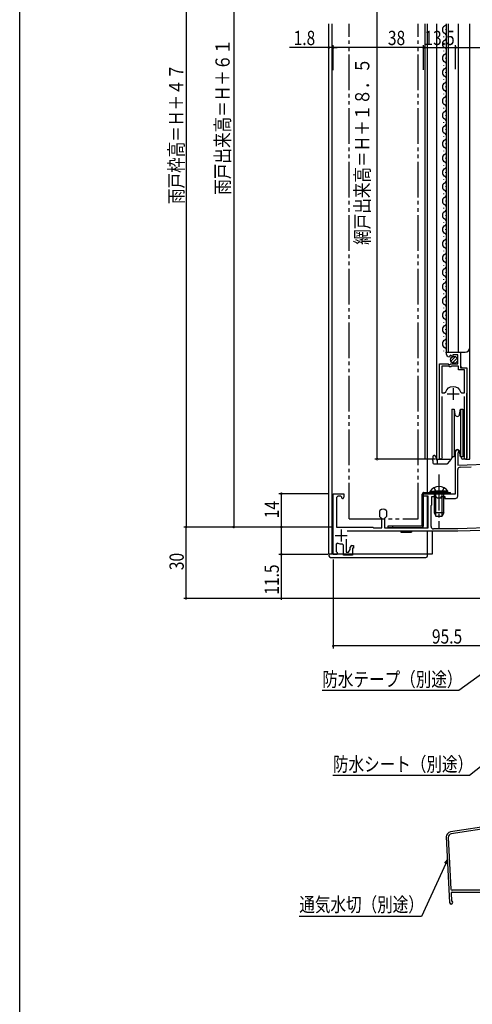
# Model space of a CAD drawing. Extents: x 0 to 990, y 0 to 1603.
# Drawn here: x 0 to 190, y 542 to 956 of the extents above; entities that cross this region are included whole.
import ezdxf

# ---------------------------------------------------------------- set-up
doc = ezdxf.new("R2010")
doc.units = 0
for name, pattern in [('YCENTER_1', [13, 10, -1, 1, -1]), ('YDIVIDE_1', [15, 10, -1, 1, -1, 1, -1]), ('YHIDDEN_1', [4, 3, -1])]:
    doc.linetypes.add(name, pattern=pattern)
for name, color, linetype in [('YKK_11', 7, 'CONTINUOUS'), ('YKK_12', 2, 'CONTINUOUS'), ('YKK_13', 4, 'CONTINUOUS'), ('YKK_D', 6, 'CONTINUOUS'), ('YKK_ZWAK', 7, 'CONTINUOUS'), ('YSS_K', 3, 'CONTINUOUS')]:
    doc.layers.add(name, color=color, linetype=linetype)
doc.styles.get("Standard").update_dxf_attribs({"font": 'txt', "bigfont": 'BIGFONT'})

msp = doc.modelspace()

# ---------------------------------------------------------------- linework, layer by layer
at = {"layer": 'YKK_11', "color": 2, "ltscale": 0.5}
for p, q in [((179.75, 798.94), (184.75, 798.94)), ((182.25, 801.44), (182.25, 796.44)), ((135.2, 741.94), (135.2, 736.94)), ((132.7, 739.44), (137.7, 739.44))]:
    msp.add_line(p, q, dxfattribs=at)
at = {"layer": 'YKK_11', "color": 0, "linetype": 'ByBlock', "ltscale": 0.5}
for p, q in [((183.3, 757.04), (183.3, 774.84)), ((184.35, 774.23), (184.2, 773.97)), ((184.2, 773.97), (184.2, 769.07)), ((184.2, 769.07), (201.14, 769.66)), ((184.2, 756.04), (184.2, 767.2)), ((185.17, 768.2), (189.85, 768.37)), ((131.8, 731.53), (131.8, 757.04)), ((131.8, 757.04), (136.3, 757.04)), ((133.2, 755.04), (133.2, 743.04)), ((135.02, 756.04), (134.2, 756.04)), ((135.31, 755.66), (135.02, 756.04)), ((136.3, 757.04), (136.3, 755.54)), ((169.8, 756.04), (169.8, 757.04)), ((169.8, 757.04), (175.84, 757.04)), ((171.8, 756.04), (169.8, 756.04)), ((171.8, 742.74), (171.8, 756.04)), ((173.3, 752.34), (173.3, 755.84)), ((173.3, 755.84), (174.95, 755.84)), ((174.95, 755.84), (175.25, 755.54)), ((175.25, 755.54), (175.55, 755.24)), ((175.55, 755.24), (177.25, 755.24)), ((175.84, 757.04), (176.03, 756.92)), ((176.03, 756.92), (176.58, 756.92)), ((176.58, 756.92), (176.76, 757.04)), ((176.76, 757.04), (183.3, 757.04)), ((177.25, 755.24), (177.25, 755.84)), ((177.25, 755.84), (178.7, 755.84)), ((178.7, 755.84), (178.7, 755.04)), ((178.7, 755.04), (183.2, 755.04)), ((151.4, 749.8), (151.49, 750.02)), ((151.4, 747.47), (151.4, 749.8)), ((154.11, 750.02), (154.2, 749.8)), ((154.2, 749.8), (154.2, 747.47)), ((173, 752.04), (173.3, 752.34)), ((173, 743.24), (173, 752.04)), ((151.49, 747.26), (151.4, 747.47)), ((152.25, 746.61), (152.06, 746.88)), ((152.25, 742.74), (152.25, 746.61)), ((153.53, 746.88), (153.35, 746.61)), ((153.35, 746.61), (153.35, 742.74)), ((154.2, 747.47), (154.11, 747.26)), ((133.2, 743.04), (148.5, 743.04)), ((184.3, 741.24), (137.76, 741.24)), ((148.5, 743.04), (148.8, 742.74)), ((148.8, 742.74), (152.25, 742.74)), ((153.35, 742.74), (171.8, 742.74)), ((184.28, 742.24), (174, 742.24)), ((224.24, 743.63), (184.28, 742.24)), ((225.3, 742.67), (184.3, 741.24)), ((137.3, 737.89), (137.3, 732.43)), ((133.8, 736.23), (133.1, 735.77)), ((133.1, 735.77), (133.1, 732.73)), ((133.1, 732.73), (133.3, 732.53)), ((133.3, 732.53), (133.5, 732.33)), ((133.5, 732.33), (133.5, 731.53)), ((136.1, 735.46), (135.55, 735.95)), ((136.1, 731.23), (136.1, 735.46)), ((137.3, 732.43), (138.3, 732.43)), ((138.3, 732.43), (139, 733.64)), ((139, 733.64), (139, 734.54)), ((139.7, 735.24), (140.3, 735.24)), ((140.3, 734.14), (140, 734.14)), ((140, 734.14), (140, 731.23)), ((140.3, 735.24), (140.3, 734.14)), ((133.5, 731.53), (131.8, 731.53)), ((140, 731.23), (136.1, 731.23))]:
    msp.add_line(p, q, dxfattribs=at)
msp.add_lwpolyline([(177.45, 797.94), (177.45, 772.57), (177.5, 772.4, -1.358357), (176.5, 772.09), (176.5, 811.64), (180.13, 811.64), (180.67, 811.18), (181, 811.34), (181.3, 811.64), (184.3, 811.64), (184.3, 815.44), (182.1, 815.44), (182.1, 814.8), (181.85, 814.7), (181.28, 815.28), (180.81, 815.01), (180.89, 814.69), (180.68, 814.44, -0.387795), (179.5, 815.73), (179.5, 816.54), (185.4, 816.54), (185.4, 809.94), (188, 809.94), (188, 772.09, -1.35836), (187, 772.4), (187.05, 772.57), (187.05, 797.94)], format="xyb", dxfattribs=at)
msp.add_lwpolyline([(177.45, 810.64), (177.45, 799.44)], dxfattribs=at)
msp.add_lwpolyline([(177.45, 810.64), (177.45, 799.44), (178.69, 799.44), (179.17, 799.8, -0.336146), (182.25, 802.14, -0.336146), (185.33, 799.8), (185.81, 799.44), (187.05, 799.44), (187.05, 809.04), (184.5, 809.04), (184.5, 810.64), (181.6, 810.64), (181.3, 810.34), (180.7, 810.34), (180.4, 810.64)], format="xyb", close=True, dxfattribs=at)
for centre, radius, start, end in [((184, 774.84), 0.7, 300.0001, 180), ((185.2, 767.2), 1, 91.9999, 180), ((134.2, 755.04), 1, 90, 180), ((135.8, 755.54), 0.5, 165.5194, 0), ((183.2, 756.04), 1, 270, 0), ((152.8, 748.64), 1.9, 46.5675, 133.4325), ((152.8, 748.64), 1.9, 226.5675, 247.2709), ((152.8, 748.64), 1.9, 292.7272, 313.4325), ((174, 743.24), 1, 180, 270), ((135.2, 739.44), 3.5, 246.4219, 275.7391), ((139.7, 734.54), 0.7, 90, 180)]:
    msp.add_arc(centre, radius, start, end, dxfattribs=at)
at = {"layer": 'YKK_12', "linetype": 'Continuous', "ltscale": 1.5}
for p, q in [((130, 731.74), (130, 954.54)), ((131.3, 954.54), (131.3, 731.74)), ((170.3, 954.54), (170.3, 771.74)), ((171.3, 954.54), (171.3, 757.04)), ((175.3, 954.54), (175.3, 771.54)), ((179, 952.13), (179, 951.93)), ((179.5, 816.54), (179.5, 954.54)), ((180.3, 816.54), (180.3, 954.54)), ((184.5, 816.54), (184.5, 954.54)), ((189.3, 771.54), (189.3, 954.54)), ((178.24, 949.13), (178.24, 948.93)), ((179, 946.13), (179, 945.93)), ((178.24, 943.13), (178.24, 942.93)), ((179, 940.13), (179, 939.93)), ((178.24, 937.13), (178.24, 936.93)), ((178.24, 931.13), (178.24, 930.93)), ((179, 934.13), (179, 933.93)), ((179, 928.13), (179, 927.93)), ((178.24, 925.13), (178.24, 924.93)), ((178.24, 919.13), (178.24, 918.93)), ((179, 922.13), (179, 921.93)), ((179, 916.13), (179, 915.93)), ((178.24, 913.13), (178.24, 912.93)), ((178.24, 907.13), (178.24, 906.93)), ((179, 910.13), (179, 909.93)), ((179, 904.13), (179, 903.93)), ((178.24, 901.13), (178.24, 900.93)), ((179, 898.13), (179, 897.93)), ((178.24, 895.13), (178.24, 894.93)), ((179, 892.13), (179, 891.93)), ((178.24, 889.13), (178.24, 888.93)), ((179, 886.13), (179, 885.93)), ((178.24, 883.13), (178.24, 882.93)), ((179, 880.13), (179, 879.93)), ((178.24, 877.13), (178.24, 876.93)), ((179, 874.13), (179, 873.93)), ((178.24, 871.13), (178.24, 870.93)), ((178.24, 865.13), (178.24, 864.93)), ((179, 868.13), (179, 867.93)), ((179, 862.13), (179, 861.93)), ((178.24, 859.13), (178.24, 858.93)), ((178.24, 853.13), (178.24, 852.93)), ((179, 856.13), (179, 855.93)), ((179, 850.13), (179, 849.93)), ((178.24, 847.13), (178.24, 846.93)), ((179, 844.13), (179, 843.93)), ((171.3, 841.58), (171.3, 757.54)), ((178.24, 841.13), (178.24, 840.93)), ((179, 838.13), (179, 837.93)), ((178.24, 835.13), (178.24, 834.93)), ((179, 832.13), (179, 831.93)), ((178.24, 829.13), (178.24, 828.93)), ((179, 826.13), (179, 825.93)), ((178.24, 823.13), (178.24, 822.93)), ((179, 820.13), (179, 819.93)), ((178.24, 817.13), (178.24, 816.93)), ((179.5, 816.54), (187.3, 816.54)), ((185.5, 810.44), (185.5, 816.54)), ((186, 809.94), (185.5, 810.44)), ((176.5, 771.54), (176.5, 801.14)), ((188, 771.54), (188, 799.32)), ((170.3, 771.74), (173.7, 771.74)), ((175.3, 771.54), (181.5, 771.54)), ((187.45, 771.54), (189.3, 771.54)), ((171.3, 756.04), (171.3, 742.74)), ((171.3, 756.04), (171.3, 742.74)), ((171.3, 741.24), (171.3, 731.74)), ((173.6, 731.74), (173.6, 741.24)), ((130, 731.74), (173.6, 731.74))]:
    msp.add_line(p, q, dxfattribs=at)
at = {"layer": 'YKK_12', "linetype": 'YDIVIDE_1', "ltscale": 1.5}
for p, q in [((138.56, 746.54), (138.56, 954.54)), ((167.56, 746.54), (167.56, 954.54)), ((138.56, 746.54), (167.56, 746.54))]:
    msp.add_line(p, q, dxfattribs=at)
at = {"layer": 'YKK_12', "linetype": 'Continuous', "ltscale": 1.5}
for centre, radius, start, end in [((179.46, 952.03), 1.72, 119.1906, 240.8094), ((177.78, 955.03), 1.72, 299.1994, 343.3454), ((179.46, 946.03), 1.72, 119.1906, 240.8094), ((177.78, 949.03), 1.72, 299.1994, 60.8006), ((177.78, 943.03), 1.72, 299.1994, 61.2565), ((179.46, 940.03), 1.72, 119.1906, 240.8094), ((179.46, 934.03), 1.72, 119.1906, 240.8094), ((177.78, 937.03), 1.72, 299.1994, 60.8006), ((177.78, 931.03), 1.72, 299.1994, 60.8006), ((179.46, 928.03), 1.72, 119.1906, 240.8094), ((179.46, 922.03), 1.72, 119.1906, 240.8094), ((177.78, 925.03), 1.72, 299.1994, 60.8006), ((177.78, 919.03), 1.72, 299.1994, 60.8006), ((179.46, 916.03), 1.72, 119.1906, 240.8094), ((177.78, 913.03), 1.72, 299.1994, 60.8006), ((179.46, 910.03), 1.72, 119.1906, 240.8094), ((177.78, 907.03), 1.72, 299.1994, 60.8006), ((179.46, 904.03), 1.72, 119.1906, 240.8094), ((177.78, 901.03), 1.72, 299.1994, 60.8006), ((179.46, 898.03), 1.72, 119.1906, 240.8094), ((177.78, 895.03), 1.72, 299.1994, 60.8006), ((179.46, 892.03), 1.72, 119.1906, 240.8094), ((177.78, 889.03), 1.72, 299.1994, 60.8006), ((179.46, 886.03), 1.72, 119.1906, 240.8094), ((179.46, 880.03), 1.72, 119.1906, 240.8094), ((177.78, 883.03), 1.72, 299.1994, 60.8006), ((177.78, 877.03), 1.72, 299.1994, 60.8006), ((179.46, 874.03), 1.72, 119.1906, 240.8094), ((179.46, 868.03), 1.72, 119.1906, 240.8094), ((177.78, 871.03), 1.72, 299.1994, 60.8006), ((177.78, 865.03), 1.72, 299.1994, 60.8006), ((179.46, 862.03), 1.72, 119.1906, 240.8094), ((179.46, 856.03), 1.72, 119.1906, 240.8094), ((177.78, 859.03), 1.72, 299.1994, 60.8006), ((177.78, 853.03), 1.72, 299.1994, 60.8006), ((179.46, 850.03), 1.72, 119.1906, 240.8094), ((177.78, 847.03), 1.72, 299.1994, 60.8006), ((179.46, 844.03), 1.72, 119.1906, 240.8094), ((177.78, 841.03), 1.72, 299.1994, 60.8006), ((179.46, 838.03), 1.72, 119.1906, 240.8094), ((177.78, 835.03), 1.72, 299.1994, 60.8006), ((179.46, 832.03), 1.72, 119.1906, 240.8094), ((179.46, 826.03), 1.72, 119.1906, 240.8094), ((177.78, 829.03), 1.72, 299.1994, 60.8006), ((177.78, 823.03), 1.72, 299.1994, 60.8006), ((179.46, 820.03), 1.72, 119.1906, 240.8094), ((177.78, 817.03), 1.72, 333.1947, 60.8006), ((187.3, 818.54), 2, 270, 0)]:
    msp.add_arc(centre, radius, start, end, dxfattribs=at)
at = {"layer": 'YKK_13', "linetype": 'Continuous', "ltscale": 1.5}
for p, q in [((181.31, 812.73), (183.21, 814.63)), ((182, 812), (183.94, 813.94)), ((181.7, 792.54), (181.7, 782.54)), ((181.7, 792.54), (182.63, 792.54)), ((182.63, 792.54), (182.63, 782.54)), ((182.63, 792.54), (183.02, 790.37)), ((184.99, 790.37), (185.37, 792.54)), ((185.37, 792.54), (185.37, 782.54)), ((185.37, 792.54), (186.3, 792.54)), ((186.3, 792.54), (186.3, 782.54)), ((181.7, 782.54), (181.7, 772.54)), ((182.63, 782.54), (182.63, 772.54)), ((185.37, 782.54), (185.37, 772.54)), ((186.3, 782.54), (186.3, 772.54)), ((183.02, 774.71), (182.63, 772.54)), ((185.37, 772.54), (184.99, 774.71)), ((173.7, 772.54), (173.7, 771.74)), ((173.7, 771.03), (173.7, 771.74)), ((173.7, 771.03), (173.7, 770.04)), ((174.5, 773.04), (174.2, 773.04)), ((175, 772.54), (175, 771.74)), ((175.5, 771.24), (175.41, 771.24)), ((176.55, 771.34), (175.5, 771.34)), ((175.5, 771.34), (175.5, 770.04)), ((176.55, 771.54), (176.55, 771.34)), ((179.98, 769.72), (181.42, 771.44)), ((181.7, 772.65), (181.53, 771.67)), ((181.7, 771.94), (181.54, 771.76)), ((182.63, 772.54), (181.7, 772.54)), ((181.87, 772.54), (181.81, 772.17)), ((182.63, 772.54), (181.87, 772.54)), ((186.3, 772.54), (185.37, 772.54)), ((185.56, 772.54), (185.56, 772.54)), ((185.56, 772.54), (185.76, 772.35)), ((185.77, 772.02), (185.76, 772.54)), ((187.45, 771.54), (186.27, 771.54)), ((174.2, 769.54), (176, 769.54)), ((176, 769.54), (179.59, 769.54)), ((170, 757.54), (181.1, 757.54)), ((172.55, 758.05), (178.3, 758.05)), ((172.55, 757.54), (172.55, 758.05)), ((172.55, 757.54), (178.3, 757.54)), ((174.05, 757.54), (174.05, 757.04)), ((180.05, 758.05), (174.3, 758.05)), ((180.05, 757.54), (174.3, 757.54)), ((174.3, 757.54), (174.3, 748.94)), ((174.95, 747.64), (174.95, 757.54)), ((176.3, 757.54), (176.3, 757.04)), ((177.65, 747.64), (177.65, 757.54)), ((178.3, 748.94), (178.3, 757.54)), ((178.55, 757.54), (178.55, 757.04)), ((180.05, 757.54), (180.05, 758.05)), ((181.1, 757.04), (181.1, 757.54)), ((169.3, 743.52), (169.3, 756.84)), ((169.8, 743.52), (169.8, 756.84)), ((181.1, 757.04), (170, 757.04)), ((178.3, 748.94), (174.3, 748.94)), ((174.3, 748.94), (175, 747.54)), ((178.3, 748.94), (177.6, 747.54)), ((175, 747.54), (177.6, 747.54)), ((169.13, 743.33), (154.81, 743.33)), ((154.81, 743.33), (154.81, 742.83)), ((154.81, 742.83), (169.13, 742.83)), ((156.82, 743.33), (156.82, 742.83)), ((160.31, 742.83), (160.31, 742.74)), ((160.31, 741.24), (160.31, 740.84)), ((160.31, 740.84), (164.81, 740.84)), ((164.81, 742.83), (164.81, 742.74)), ((164.81, 741.24), (164.81, 740.84)), ((130, 731.74), (171.5, 731.74)), ((130, 731.74), (130, 730.99)), ((130.75, 730.24), (170.75, 730.24)), ((171.5, 730.99), (171.5, 731.74))]:
    msp.add_line(p, q, dxfattribs=at)
at = {"layer": 'YKK_13', "linetype": 'YCENTER_1', "ltscale": 1.5}
msp.add_line((176.3, 765.04), (176.3, 742.54), dxfattribs=at)
at = {"layer": 'YKK_13', "linetype": 'YHIDDEN_1', "ltscale": 1.5}
for p, q in [((174.25, 759.55), (175.16, 757.7)), ((175.16, 757.7), (176.3, 757.09)), ((177.45, 757.7), (176.3, 757.09)), ((178.35, 759.55), (177.45, 757.7))]:
    msp.add_line(p, q, dxfattribs=at)
at = {"layer": 'YKK_13', "linetype": 'Continuous', "ltscale": 1.5}
msp.add_circle((182.65, 813.29), 1.45, dxfattribs=at)
for centre, radius, start, end in [((184, 790.54), 1, 190, 350), ((184, 774.54), 1, 10, 170), ((174.2, 772.54), 0.5, 90, 180), ((174.2, 770.04), 0.5, 180, 270), ((175.5, 771.74), 0.5, 180, 270), ((176, 770.04), 0.5, 180.0002, 270), ((179.59, 770.04), 0.5, 270, 320), ((181.04, 771.76), 0.5, 320.0005, 349.9996), ((181.31, 772.26), 0.5, 320.0001, 349.9998), ((186.27, 772.04), 0.5, 182, 270), ((170, 756.84), 0.7, 90, 180.0003), ((176.3, 755.52), 4.53, 34.0667, 145.9333), ((170, 756.84), 0.2, 90, 180.0003), ((169.1, 743.52), 0.2, 272.0003, 0.0003), ((169.1, 743.52), 0.7, 272.0003, 0.0003), ((130.75, 730.99), 0.75, 180, 270), ((170.75, 730.99), 0.75, 270, 359.9988)]:
    msp.add_arc(centre, radius, start, end, dxfattribs=at)
msp.add_open_spline([(175, 772.54), (174.97, 772.57), (174.92, 772.63), (174.83, 772.71), (174.75, 772.79), (174.68, 772.86), (174.62, 772.92), (174.57, 772.97), (174.54, 773), (174.51, 773.03), (174.5, 773.04), (174.5, 773.04)], degree=3, knots=[0, 0, 0, 0, 0.1227873, 0.2418442, 0.3535531, 0.4545195, 0.5416752, 0.612372, 0.6644625, 0.6963637, 0.7071062, 0.7071062, 0.7071062, 0.7071062], dxfattribs=at)
at = {"layer": 'YKK_D'}
for p, q in [((90, 1084.04), (90, 743.04)), ((70, 1070.04), (70, 743.04)), ((150.3, 771.54), (150.3, 1070.04)), ((130, 944.54), (113.4, 944.54)), ((131.8, 944.54), (130, 944.54)), ((131.8, 935.38), (131.8, 945.54)), ((131.8, 935.07), (131.8, 945.54)), ((169.8, 944.54), (131.8, 944.54)), ((131.8, 944.54), (133.5, 944.54)), ((169.8, 935.12), (169.8, 945.54)), ((169.8, 935.12), (169.8, 945.54)), ((169.8, 944.54), (183.3, 944.54)), ((183.3, 935.44), (183.3, 945.54)), ((183.3, 944.54), (254.3, 944.54)), ((174.55, 771.54), (149.3, 771.54)), ((129.8, 757.04), (109, 757.04)), ((110, 757.04), (110, 743.04)), ((131.2, 743.04), (69, 743.04)), ((70, 713.04), (70, 743.04)), ((131.2, 743.04), (109, 743.04)), ((110, 743.04), (110, 731.53)), ((129.6, 731.53), (109, 731.53)), ((110, 731.53), (110, 712.41)), ((131.8, 729.33), (131.8, 692.04)), ((223.8, 713.04), (69, 713.04)), ((227.3, 693.04), (131.8, 693.04))]:
    msp.add_line(p, q, dxfattribs=at)
at = {"layer": 'YKK_D', "ltscale": 1.5}
for p, q in [((224.93, 703.69), (184.63, 674.29)), ((184.63, 674.29), (127.23, 674.29)), ((223.87, 666.14), (189.12, 638.64)), ((189.12, 638.64), (131.72, 638.64)), ((179.17, 601.66), (169, 579.35)), ((169, 579.35), (117.57, 579.35))]:
    msp.add_line(p, q, dxfattribs=at)
at = {"layer": 'YKK_D', "linetype": 'ByBlock'}
for p, q in [((178.75, 601.85), (179.87, 603.2)), ((179.87, 603.2), (179.17, 601.66)), ((179.87, 603.2), (179.58, 601.47))]:
    msp.add_line(p, q, dxfattribs=at)
at = {"layer": 'YKK_D', "linetype": 'ByBlock', "const_width": 0.85}
for points in [[(129.89, 944.54, 1), (130.11, 944.54, 1)], [(131.91, 944.54, 1), (131.69, 944.54, 1)], [(131.91, 944.54, 1), (131.69, 944.54, 1)], [(169.9, 944.54, 1), (169.69, 944.54, 1)], [(169.69, 944.54, 1), (169.91, 944.54, 1)], [(183.19, 944.54, 1), (183.41, 944.54, 1)], [(183.41, 944.54, 1), (183.19, 944.54, 1)], [(150.3, 771.64, 1), (150.3, 771.43, 1)], [(110, 756.93, 1), (110, 757.14, 1)], [(70, 743.14, 1), (70, 742.93, 1)], [(70, 742.93, 1), (70, 743.14, 1)], [(90, 743.14, 1), (90, 742.93, 1)], [(110, 743.14, 1), (110, 742.93, 1)], [(110, 742.93, 1), (110, 743.14, 1)], [(110, 731.64, 1), (110, 731.43, 1)], [(70, 713.14, 1), (70, 712.93, 1)], [(131.91, 693.04, 1), (131.69, 693.04, 1)]]:
    msp.add_lwpolyline(points, format="xyb", close=True, dxfattribs=at)
at = {"layer": 'YKK_ZWAK'}
msp.add_line((0, 0), (0, 1560), dxfattribs=at)
at = {"layer": 'YSS_K', "color": 0, "ltscale": 1.5}
for p, q in [((225.65, 621.78), (181.08, 614.88)), ((227.05, 621.18), (181.47, 614.13)), ((179.39, 612.81), (180.77, 585.23)), ((180.2, 612.58), (181.29, 590.9)), ((181.38, 589.1), (181.53, 586.12)), ((181.45, 584.61), (181.42, 584.61))]:
    msp.add_line(p, q, dxfattribs=at)
at = {"layer": 'YSS_K', "color": 0, "linetype": 'Continuous', "ltscale": 1.5}
for p, q in [((209.7, 590.42), (181.79, 590.42)), ((181.88, 589.62), (209.7, 589.62))]:
    msp.add_line(p, q, dxfattribs=at)
at = {"layer": 'YSS_K', "color": 0, "ltscale": 1.5}
for centre, radius, start, end in [((181.39, 612.91), 2, 98.7918, 182.8624), ((181.7, 612.65), 1.5, 98.7918, 182.8624), ((181.79, 590.92), 0.5, 182.8624, 270.0001), ((181.88, 589.12), 0.5, 90.0001, 182.8624), ((181.42, 585.26), 0.65, 182.8624, 270), ((181.45, 585.26), 0.65, 270, 0), ((181.83, 586.13), 0.3, 182.8624, 246.7349), ((181.45, 585.26), 0.65, 0, 66.7349)]:
    msp.add_arc(centre, radius, start, end, dxfattribs=at)

# ---------------------------------------------------------------- texts
at = {"layer": 'YKK_D', "width": 0.8}
for s, p in [('1.8', (115.18, 945.54)), ('38', (154.83, 945.54)), ('13.5', (170.19, 945.54)), ('95.5', (173.34, 694.04)), ('防水テープ（別途）', (127.23, 676.02)), ('防水シート（別途）', (131.72, 640.37)), ('通気水切（別途）', (117.57, 581.38))]:
    msp.add_text(s, height=6, dxfattribs=at).set_placement(p)
for s, p in [('雨戸出来高＝Ｈ＋６１', (88.3, 882.65)), ('雨戸枠高＝Ｈ＋４７', (68.83, 878.75)), ('網戸出来高＝Ｈ＋１８．５', (147.04, 861.59)), ('14', (109, 746.72)), ('30', (69, 724.9)), ('11.5', (109, 714.57))]:
    msp.add_text(s, height=6, rotation=90, dxfattribs=at).set_placement(p)

doc.saveas('drawing.dxf')
